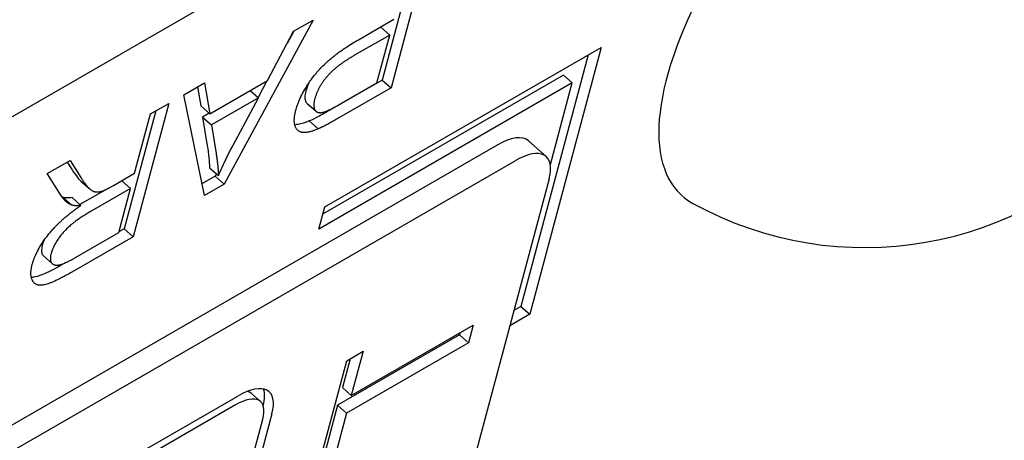
# Model space of a CAD drawing. Units: millimetres. Extents: x 280 to 6476, y 26 to 3632.
# Drawn here: x 972 to 981, y 2625 to 2629 of the extents above; entities that cross this region are included whole.
import ezdxf

# ---------------------------------------------------------------- set-up
doc = ezdxf.new("R2010")
doc.units = ezdxf.units.MM
doc.header["$LTSCALE"] = 13.333333
doc.layers.add('Visible Edges(Hillmar_metric)', color=7, linetype='Continuous', lineweight=25)

msp = doc.modelspace()

# ---------------------------------------------------------------- linework, layer by layer
at = {"layer": 'Visible Edges(Hillmar_metric)'}
for p, q in [((945.0287, 2611.9512), (984.061, 2634.4865)), ((945.0287, 2611.9512), (984.061, 2634.4865)), ((976.0416, 2629.1462), (975.7122, 2627.9168)), ((976.0416, 2629.1462), (975.7122, 2627.9168)), ((975.9216, 2629.0769), (975.6302, 2627.9895)), ((975.9216, 2629.0769), (975.6302, 2627.9895)), ((974.9939, 2628.5413), (974.1755, 2627.0296)), ((974.9939, 2628.5413), (974.1755, 2627.0296)), ((974.8154, 2628.4383), (974.9939, 2628.5413)), ((974.8154, 2628.4383), (974.9939, 2628.5413)), ((975.6181, 2628.4768), (975.3225, 2628.3061)), ((975.6181, 2628.4768), (975.3225, 2628.3061)), ((975.4121, 2628.3606), (975.739, 2628.5493)), ((975.4121, 2628.3606), (975.739, 2628.5493)), ((975.6181, 2628.4768), (975.7001, 2628.4041)), ((975.6181, 2628.4768), (975.7001, 2628.4041)), ((974.576, 2627.9856), (974.8154, 2628.4383)), ((974.576, 2627.9856), (974.8154, 2628.4383)), ((974.8174, 2628.4394), (974.7561, 2628.3262)), ((974.8174, 2628.4394), (974.7561, 2628.3262)), ((975.7001, 2628.4041), (975.3712, 2628.2142)), ((975.7001, 2628.4041), (975.3712, 2628.2142)), ((975.5823, 2627.9646), (975.7001, 2628.4041)), ((975.5823, 2627.9646), (975.7001, 2628.4041)), ((975.1033, 2626.8206), (977.6489, 2628.2903)), ((975.1033, 2626.8206), (977.6489, 2628.2903)), ((977.5289, 2628.221), (976.9081, 2625.9041)), ((977.5289, 2628.221), (976.9081, 2625.9041)), ((977.6489, 2628.2903), (976.99, 2625.8314)), ((977.6489, 2628.2903), (976.99, 2625.8314)), ((977.2999, 2628.0356), (975.0864, 2626.7576)), ((977.2999, 2628.0356), (975.0864, 2626.7576)), ((977.2999, 2628.0356), (977.3818, 2627.9629)), ((977.2999, 2628.0356), (977.3818, 2627.9629)), ((973.8026, 2627.8535), (973.9947, 2627.9644)), ((973.8026, 2627.8535), (973.9947, 2627.9644)), ((973.9947, 2627.9644), (974.0425, 2627.6775)), ((973.9947, 2627.9644), (974.0425, 2627.6775)), ((974.0425, 2627.6775), (974.576, 2627.9856)), ((974.0425, 2627.6775), (974.576, 2627.9856)), ((974.5698, 2627.982), (974.4873, 2627.8297)), ((974.5698, 2627.982), (974.4873, 2627.8297)), ((977.3818, 2627.9629), (975.0484, 2626.6157)), ((977.3818, 2627.9629), (975.0484, 2626.6157)), ((975.6302, 2627.9895), (975.15, 2627.7122)), ((975.6302, 2627.9895), (975.15, 2627.7122)), ((975.2564, 2627.7764), (975.5823, 2627.9646)), ((975.2564, 2627.7764), (975.5823, 2627.9646)), ((975.6302, 2627.9895), (975.7122, 2627.9168)), ((975.6302, 2627.9895), (975.7122, 2627.9168)), ((977.1802, 2627.2103), (977.3818, 2627.9629)), ((977.1802, 2627.2103), (977.3818, 2627.9629)), ((973.9932, 2626.9243), (973.8026, 2627.8535)), ((973.9932, 2626.9243), (973.8026, 2627.8535)), ((973.9309, 2627.9276), (973.9605, 2627.7502)), ((973.9309, 2627.9276), (973.9605, 2627.7502)), ((974.4158, 2627.8931), (974.4921, 2627.8255)), ((974.4158, 2627.8931), (974.4921, 2627.8255)), ((975.7122, 2627.9168), (975.232, 2627.6396)), ((975.7122, 2627.9168), (975.232, 2627.6396)), ((973.6658, 2627.7746), (973.3364, 2626.5451)), ((973.6658, 2627.7746), (973.3364, 2626.5451)), ((973.497, 2627.6771), (973.6658, 2627.7746)), ((973.497, 2627.6771), (973.6658, 2627.7746)), ((973.9605, 2627.7502), (974.0425, 2627.6775)), ((973.9605, 2627.7502), (974.0425, 2627.6775)), ((974.4921, 2627.8255), (974.0594, 2627.5757)), ((974.4921, 2627.8255), (974.0594, 2627.5757)), ((974.2548, 2627.3835), (974.4921, 2627.8255)), ((974.2548, 2627.3835), (974.4921, 2627.8255)), ((974.9395, 2627.7739), (975.0214, 2627.7013)), ((974.9395, 2627.7739), (975.0214, 2627.7013)), ((973.5458, 2627.7053), (973.2544, 2626.6178)), ((973.5458, 2627.7053), (973.2544, 2626.6178)), ((973.3506, 2627.1308), (973.497, 2627.6771)), ((973.3506, 2627.1308), (973.497, 2627.6771)), ((974.0368, 2627.6826), (973.9775, 2627.6483)), ((974.0368, 2627.6826), (973.9775, 2627.6483)), ((973.9775, 2627.6483), (974.0594, 2627.5757)), ((973.9775, 2627.6483), (974.02, 2627.3846)), ((973.9775, 2627.6483), (974.0594, 2627.5757)), ((973.9775, 2627.6483), (974.02, 2627.3846)), ((974.0594, 2627.5757), (974.1019, 2627.3119)), ((974.0594, 2627.5757), (974.1019, 2627.3119)), ((974.9593, 2627.6124), (975.0412, 2627.5397)), ((974.9593, 2627.6124), (975.0412, 2627.5397)), ((976.6905, 2627.3906), (950.5983, 2612.3262)), ((976.6905, 2627.3906), (950.5983, 2612.3262)), ((976.9788, 2627.4297), (977.1427, 2627.2843)), ((976.9788, 2627.4297), (977.1427, 2627.2843)), ((950.7622, 2612.1808), (976.8545, 2627.2452)), ((950.7622, 2612.1808), (976.8545, 2627.2452)), ((972.5453, 2627.1276), (972.7558, 2627.2492)), ((972.5453, 2627.1276), (972.7558, 2627.2492)), ((972.7295, 2627.234), (972.7741, 2627.1635)), ((972.7295, 2627.234), (972.7741, 2627.1635)), ((972.7558, 2627.2492), (972.8561, 2627.0908)), ((972.7558, 2627.2492), (972.8561, 2627.0908)), ((972.6759, 2626.9203), (972.5453, 2627.1276)), ((972.6759, 2626.9203), (972.5453, 2627.1276)), ((973.1556, 2627.0182), (973.3506, 2627.1308)), ((973.1556, 2627.0182), (973.3506, 2627.1308)), ((974.0409, 2627.1812), (974.1229, 2627.1085)), ((974.0409, 2627.1812), (974.1229, 2627.1085)), ((974.1054, 2627.1241), (974.0936, 2627.1023)), ((974.1054, 2627.1241), (974.0936, 2627.1023)), ((977.1689, 2627.0804), (966.2321, 2586.2635)), ((977.1689, 2627.0804), (966.2321, 2586.2635)), ((972.8565, 2627.0584), (972.9384, 2626.9857)), ((972.8565, 2627.0584), (972.9384, 2626.9857)), ((973.2318, 2627.0622), (973.313, 2626.9902)), ((973.2318, 2627.0622), (973.313, 2626.9902)), ((974.0936, 2627.1023), (973.9711, 2627.0316)), ((974.0936, 2627.1023), (973.9711, 2627.0316)), ((974.1755, 2627.0296), (973.9932, 2626.9243)), ((974.1755, 2627.0296), (973.9932, 2626.9243)), ((974.0936, 2627.1023), (974.1755, 2627.0296)), ((974.0936, 2627.1023), (974.1755, 2627.0296)), ((973.1, 2626.9873), (972.8691, 2626.854)), ((973.1, 2626.9873), (972.8691, 2626.854)), ((973.313, 2626.9902), (972.9511, 2626.7813)), ((973.313, 2626.9902), (972.9511, 2626.7813)), ((973.204, 2626.5835), (973.313, 2626.9902)), ((973.204, 2626.5835), (973.313, 2626.9902)), ((972.6897, 2626.9096), (972.7717, 2626.8369)), ((972.6897, 2626.9096), (972.7717, 2626.8369)), ((972.7743, 2626.9069), (972.8562, 2626.8343)), ((972.7743, 2626.9069), (972.8562, 2626.8343)), ((975.0484, 2626.6157), (975.1033, 2626.8206)), ((975.0484, 2626.6157), (975.1033, 2626.8206)), ((972.8014, 2626.3511), (973.204, 2626.5835)), ((972.8014, 2626.3511), (973.204, 2626.5835)), ((973.2544, 2626.6178), (973.2056, 2626.5896)), ((973.2544, 2626.6178), (973.2056, 2626.5896)), ((973.2544, 2626.6178), (973.3364, 2626.5451)), ((973.2544, 2626.6178), (973.3364, 2626.5451)), ((973.3364, 2626.5451), (972.7718, 2626.2192)), ((973.3364, 2626.5451), (972.7718, 2626.2192)), ((972.5104, 2626.3703), (972.5924, 2626.2976)), ((972.5104, 2626.3703), (972.5924, 2626.2976)), ((972.7181, 2626.3081), (972.6898, 2626.2918)), ((972.7181, 2626.3081), (972.6898, 2626.2918)), ((976.9081, 2625.9041), (976.8438, 2625.867)), ((976.9081, 2625.9041), (976.8438, 2625.867)), ((976.9081, 2625.9041), (976.99, 2625.8314)), ((976.9081, 2625.9041), (976.99, 2625.8314)), ((976.99, 2625.8314), (976.8058, 2625.725)), ((976.99, 2625.8314), (976.8058, 2625.725)), ((975.3461, 2625.084), (976.4685, 2625.732)), ((975.3461, 2625.084), (976.4685, 2625.732)), ((976.3485, 2625.6628), (976.3429, 2625.6417)), ((976.3485, 2625.6628), (976.3429, 2625.6417)), ((976.4685, 2625.732), (976.4248, 2625.569)), ((976.4685, 2625.732), (976.4248, 2625.569)), ((976.3429, 2625.6417), (975.2205, 2624.9936)), ((976.3429, 2625.6417), (975.2205, 2624.9936)), ((976.3429, 2625.6417), (976.4248, 2625.569)), ((976.3429, 2625.6417), (976.4248, 2625.569)), ((976.4248, 2625.569), (975.3024, 2624.921)), ((976.4248, 2625.569), (975.3024, 2624.921)), ((975.3047, 2625.4039), (975.4551, 2625.4907)), ((975.3047, 2625.4039), (975.4551, 2625.4907)), ((975.4551, 2625.4907), (975.3461, 2625.084)), ((975.4551, 2625.4907), (975.3461, 2625.084)), ((975.0436, 2624.4293), (975.3047, 2625.4039)), ((975.0436, 2624.4293), (975.3047, 2625.4039)), ((975.3351, 2625.4214), (975.2642, 2625.1567)), ((975.3351, 2625.4214), (975.2642, 2625.1567)), ((975.2642, 2625.1567), (975.3461, 2625.084)), ((975.2642, 2625.1567), (975.3461, 2625.084)), ((962.422, 2618.2198), (974.3014, 2625.0784)), ((962.422, 2618.2198), (974.3014, 2625.0784)), ((974.4281, 2625.1004), (974.5101, 2625.0277)), ((974.4281, 2625.1004), (974.5101, 2625.0277)), ((974.2794, 2624.9964), (962.4, 2618.1378)), ((974.2794, 2624.9964), (962.4, 2618.1378)), ((975.2205, 2624.9936), (975.112, 2624.5888)), ((975.2205, 2624.9936), (975.112, 2624.5888)), ((975.2205, 2624.9936), (975.3024, 2624.921)), ((975.2205, 2624.9936), (975.3024, 2624.921)), ((966.4492, 2594.7027), (974.531, 2624.8645)), ((966.4492, 2594.7027), (974.531, 2624.8645)), ((974.6159, 2624.9135), (966.534, 2594.7517)), ((974.6159, 2624.9135), (966.534, 2594.7517)), ((975.3024, 2624.921), (975.194, 2624.5162)), ((975.3024, 2624.921), (975.194, 2624.5162))]:
    msp.add_line(p, q, dxfattribs=at)
msp.add_arc((980.0752, 2629.7293), 3.283, 241.1912, 35.6787, dxfattribs=at)
msp.add_arc((980.0752, 2629.7293), 3.283, 241.1912, 35.6787, dxfattribs=at)
for centre, major_axis, start_param, end_param in [((980.5271, 2629.3285), (-2.1335, -2.406), 3.049431, 6.375347), ((980.5271, 2629.3285), (-2.1335, -2.406), 3.049431, 6.375347), ((976.5807, 2626.9808), (0.3981, 0.4489), 0, 0.886077), ((976.5807, 2626.9808), (0.3981, 0.4489), 0, 0.886077), ((976.7447, 2626.8354), (0.3981, 0.4489), 5.598466, 7.169262), ((976.7447, 2626.8354), (0.3981, 0.4489), 5.598466, 7.169262), ((974.1916, 2624.6686), (0.3981, 0.4489), 5.598466, 7.169262), ((974.1916, 2624.6686), (0.3981, 0.4489), 5.598466, 7.169262), ((974.1096, 2624.7412), (0.3185, 0.3591), 0, 0.225513), ((974.1096, 2624.7412), (0.3185, 0.3591), 0, 0.225513), ((974.1096, 2624.7412), (0.3981, 0.4489), 5.606645, 6.057672), ((974.1096, 2624.7412), (0.3981, 0.4489), 5.606645, 6.057672), ((974.1916, 2624.6686), (0.3185, 0.3591), 5.598466, 7.169262), ((974.1916, 2624.6686), (0.3185, 0.3591), 5.598466, 7.169262)]:
    msp.add_ellipse(centre, major_axis=major_axis, ratio=0.408248, start_param=start_param, end_param=end_param, dxfattribs=at)
for points, knots in [([(1164.2843, 2638.7027), (1164.2843, 2624.9508), (1162.7254, 2611.3871), (1157.079, 2584.4591), (1152.8433, 2571.0477), (1141.7433, 2543.8783), (1134.6005, 2530.1782), (1117.599, 2503.146), (1107.5067, 2489.887), (1084.8262, 2464.8539), (1072.0764, 2453.1146), (1044.7999, 2432.556), (1030.1976, 2423.6461), (1008.9141, 2413.9421), (1002.924, 2411.5378), (982.9828, 2404.6939), (968.4522, 2401.506), (940.1233, 2399.5825), (926.2135, 2400.4872), (900.4677, 2406.4052), (888.5234, 2410.9739), (865.5565, 2422.6221), (854.418, 2429.7194), (840.428, 2439.9299), (837.2398, 2442.3477), (834.0772, 2444.8267)], [0, 0, 0, 0, 4.142511, 4.142511, 8.512257, 8.512257, 13.388464, 13.388464, 18.708695, 18.708695, 24.291296, 24.291296, 29.828725, 29.828725, 31.932902, 31.932902, 36.704776, 36.704776, 41.045307, 41.045307, 44.868467, 44.868467, 48.68161, 48.68161, 49.819878, 49.819878, 49.819878, 49.819878]), ([(1164.2843, 2638.7027), (1164.2843, 2624.9508), (1162.7254, 2611.3871), (1157.079, 2584.4591), (1152.8433, 2571.0477), (1141.7433, 2543.8783), (1134.6005, 2530.1782), (1117.599, 2503.146), (1107.5067, 2489.887), (1084.8262, 2464.8539), (1072.0764, 2453.1146), (1044.7999, 2432.556), (1030.1976, 2423.6461), (1008.9141, 2413.9421), (1002.924, 2411.5378), (982.9828, 2404.6939), (968.4522, 2401.506), (940.1233, 2399.5825), (926.2135, 2400.4872), (900.4677, 2406.4052), (888.5234, 2410.9739), (865.5565, 2422.6221), (854.418, 2429.7194), (840.428, 2439.9299), (837.2398, 2442.3477), (834.0772, 2444.8267)], [0, 0, 0, 0, 4.142511, 4.142511, 8.512257, 8.512257, 13.388464, 13.388464, 18.708695, 18.708695, 24.291296, 24.291296, 29.828725, 29.828725, 31.932902, 31.932902, 36.704776, 36.704776, 41.045307, 41.045307, 44.868467, 44.868467, 48.68161, 48.68161, 49.819878, 49.819878, 49.819878, 49.819878]), ([(880.9977, 2435.0391), (887.82, 2431.3481), (894.7183, 2428.1606), (914.3707, 2420.9503), (927.3657, 2418.5375), (950.9358, 2417.8893), (961.6799, 2419.0025), (983.8244, 2423.6913), (995.2356, 2427.5603), (1018.4509, 2437.9623), (1030.2118, 2444.7921), (1053.6361, 2461.2764), (1065.2164, 2471.2036), (1087.3683, 2493.786), (1097.8607, 2506.652), (1116.5245, 2534.5009), (1124.7013, 2549.6087), (1137.3249, 2580.7165), (1141.9686, 2596.7714), (1145.6314, 2621.6625), (1146.3011, 2630.1418), (1146.3011, 2638.7027)], [20.560786, 20.560786, 20.560786, 20.560786, 22.90257, 22.90257, 27.185782, 27.185782, 30.821082, 30.821082, 34.89668, 34.89668, 39.466349, 39.466349, 44.534621, 44.534621, 49.984336, 49.984336, 55.549781, 55.549781, 60.869235, 60.869235, 63.539167, 63.539167, 63.539167, 63.539167]), ([(880.9977, 2435.0391), (887.82, 2431.3481), (894.7183, 2428.1606), (914.3707, 2420.9503), (927.3657, 2418.5375), (950.9358, 2417.8893), (961.6799, 2419.0025), (983.8244, 2423.6913), (995.2356, 2427.5603), (1018.4509, 2437.9623), (1030.2118, 2444.7921), (1053.6361, 2461.2764), (1065.2164, 2471.2036), (1087.3683, 2493.786), (1097.8607, 2506.652), (1116.5245, 2534.5009), (1124.7013, 2549.6087), (1137.3249, 2580.7165), (1141.9686, 2596.7714), (1145.6314, 2621.6625), (1146.3011, 2630.1418), (1146.3011, 2638.7027)], [20.560786, 20.560786, 20.560786, 20.560786, 22.90257, 22.90257, 27.185782, 27.185782, 30.821082, 30.821082, 34.89668, 34.89668, 39.466349, 39.466349, 44.534621, 44.534621, 49.984336, 49.984336, 55.549781, 55.549781, 60.869235, 60.869235, 63.539167, 63.539167, 63.539167, 63.539167]), ([(974.9285, 2627.8893), (974.9226, 2627.8673), (974.9192, 2627.8468), (974.9194, 2627.8121), (974.9225, 2627.7979), (974.9311, 2627.7831), (974.9344, 2627.7783), (974.9394, 2627.7739)], [-0.05260092, -0.05260092, -0.05260092, -0.05260092, -0.03569839, -0.03569839, -0.01985462, -0.01985462, -0.0145593, -0.0145593, -0.0145593, -0.0145593]), ([(974.9285, 2627.8893), (974.9226, 2627.8673), (974.9192, 2627.8468), (974.9194, 2627.8121), (974.9225, 2627.7979), (974.9311, 2627.7831), (974.9344, 2627.7783), (974.9394, 2627.7739)], [-0.05260092, -0.05260092, -0.05260092, -0.05260092, -0.03569839, -0.03569839, -0.01985462, -0.01985462, -0.0145593, -0.0145593, -0.0145593, -0.0145593]), ([(975.15, 2627.7122), (975.1135, 2627.6912), (975.0747, 2627.6694), (975.0129, 2627.637), (974.9841, 2627.6227), (974.9593, 2627.6124)], [-0.02235825, -0.02235825, -0.02235825, -0.02235825, -0.00937532, -0.00937532, 0, 0, 0, 0]), ([(975.15, 2627.7122), (975.1135, 2627.6912), (975.0747, 2627.6694), (975.0129, 2627.637), (974.9841, 2627.6227), (974.9593, 2627.6124)], [-0.02235825, -0.02235825, -0.02235825, -0.02235825, -0.00937532, -0.00937532, 0, 0, 0, 0]), ([(974.9593, 2627.6124), (974.923, 2627.5966), (974.8881, 2627.5848), (974.8453, 2627.5784), (974.8349, 2627.5778), (974.8258, 2627.5782)], [-0.040695845, -0.040695845, -0.040695845, -0.040695845, -0.035696009, -0.035696009, -0.033726746, -0.033726746, -0.033726746, -0.033726746]), ([(974.9593, 2627.6124), (974.923, 2627.5966), (974.8881, 2627.5848), (974.8453, 2627.5784), (974.8349, 2627.5778), (974.8258, 2627.5782)], [-0.040695845, -0.040695845, -0.040695845, -0.040695845, -0.035696009, -0.035696009, -0.033726746, -0.033726746, -0.033726746, -0.033726746]), ([(974.02, 2627.3846), (974.0254, 2627.3486), (974.0306, 2627.3107), (974.0374, 2627.244), (974.04, 2627.2122), (974.0409, 2627.1812)], [-0.03231558, -0.03231558, -0.03231558, -0.03231558, -0.01419683, -0.01419683, 0, 0, 0, 0]), ([(974.02, 2627.3846), (974.0254, 2627.3486), (974.0306, 2627.3107), (974.0374, 2627.244), (974.04, 2627.2122), (974.0409, 2627.1812)], [-0.03231558, -0.03231558, -0.03231558, -0.03231558, -0.01419683, -0.01419683, 0, 0, 0, 0]), ([(972.7743, 2626.9069), (972.7571, 2626.9048), (972.7398, 2626.9035), (972.7119, 2626.9044), (972.6997, 2626.9059), (972.6897, 2626.9096)], [-0.01387941, -0.01387941, -0.01387941, -0.01387941, -0.00614804, -0.00614804, 0, 0, 0, 0]), ([(972.7743, 2626.9069), (972.7571, 2626.9048), (972.7398, 2626.9035), (972.7119, 2626.9044), (972.6997, 2626.9059), (972.6897, 2626.9096)], [-0.01387941, -0.01387941, -0.01387941, -0.01387941, -0.00614804, -0.00614804, 0, 0, 0, 0]), ([(972.5003, 2626.466), (972.4955, 2626.448), (972.4928, 2626.4313), (972.493, 2626.4028), (972.4957, 2626.3911), (972.5038, 2626.377), (972.5071, 2626.3733), (972.5104, 2626.3703)], [-0.03434513, -0.03434513, -0.03434513, -0.03434513, -0.031708821, -0.031708821, -0.029200987, -0.029200987, -0.02790037, -0.02790037, -0.02790037, -0.02790037]), ([(972.5003, 2626.466), (972.4955, 2626.448), (972.4928, 2626.4313), (972.493, 2626.4028), (972.4957, 2626.3911), (972.5038, 2626.377), (972.5071, 2626.3733), (972.5104, 2626.3703)], [-0.03434513, -0.03434513, -0.03434513, -0.03434513, -0.031708821, -0.031708821, -0.029200987, -0.029200987, -0.02790037, -0.02790037, -0.02790037, -0.02790037]), ([(972.6898, 2626.2918), (972.5614, 2626.2177), (972.4848, 2626.1851), (972.4233, 2626.1723), (972.4109, 2626.171), (972.3996, 2626.1713)], [-0.04812005, -0.04812005, -0.04812005, -0.04812005, -0.03610519, -0.03610519, -0.0327466, -0.0327466, -0.0327466, -0.0327466]), ([(972.6898, 2626.2918), (972.5614, 2626.2177), (972.4848, 2626.1851), (972.4233, 2626.1723), (972.4109, 2626.171), (972.3996, 2626.1713)], [-0.04812005, -0.04812005, -0.04812005, -0.04812005, -0.03610519, -0.03610519, -0.0327466, -0.0327466, -0.0327466, -0.0327466])]:
    msp.add_open_spline(points, degree=3, knots=knots, dxfattribs=at)
for points, degree in [([(974.8356, 2627.7117), (974.8775, 2627.8682), (975.1424, 2628.2049), (975.4121, 2628.3606)], 2), ([(974.8356, 2627.7117), (974.8775, 2627.8682), (975.1424, 2628.2049), (975.4121, 2628.3606)], 2), ([(975.3712, 2628.2142), (975.2073, 2628.1195), (975.0391, 2627.9234), (975.0105, 2627.8166)], 2), ([(975.3712, 2628.2142), (975.2073, 2628.1195), (975.0391, 2627.9234), (975.0105, 2627.8166)], 2), ([(974.9539, 2627.9598), (974.9427, 2627.9351), (974.9345, 2627.9115), (974.9285, 2627.8893)], 3), ([(974.9539, 2627.9598), (974.9427, 2627.9351), (974.9345, 2627.9115), (974.9285, 2627.8893)], 3), ([(975.0105, 2627.8166), (974.9899, 2627.7398), (975.0408, 2627.6757), (975.1022, 2627.6969)], 2), ([(975.0105, 2627.8166), (974.9899, 2627.7398), (975.0408, 2627.6757), (975.1022, 2627.6969)], 2), ([(975.1022, 2627.6969), (975.1419, 2627.7103), (975.2564, 2627.7764)], 2), ([(975.1022, 2627.6969), (975.1419, 2627.7103), (975.2564, 2627.7764)], 2), ([(975.0412, 2627.5397), (974.9511, 2627.5004), (974.8476, 2627.5119), (974.8109, 2627.6198), (974.8356, 2627.7117)], 2), ([(975.0412, 2627.5397), (974.9511, 2627.5004), (974.8476, 2627.5119), (974.8109, 2627.6198), (974.8356, 2627.7117)], 2), ([(975.232, 2627.6396), (975.1049, 2627.5662), (975.0412, 2627.5397)], 2), ([(975.232, 2627.6396), (975.1049, 2627.5662), (975.0412, 2627.5397)], 2), ([(974.1019, 2627.3119), (974.1204, 2627.191), (974.1229, 2627.1085)], 2), ([(974.1019, 2627.3119), (974.1204, 2627.191), (974.1229, 2627.1085)], 2), ([(974.1229, 2627.1085), (974.1797, 2627.2412), (974.2548, 2627.3835)], 2), ([(974.1229, 2627.1085), (974.1797, 2627.2412), (974.2548, 2627.3835)], 2), ([(972.7741, 2627.1635), (972.8159, 2627.0991), (972.8415, 2627.0717), (972.8565, 2627.0584)], 3), ([(972.7741, 2627.1635), (972.8159, 2627.0991), (972.8415, 2627.0717), (972.8565, 2627.0584)], 3), ([(972.8561, 2627.0908), (972.9002, 2627.0228), (972.9639, 2626.9606), (973.0267, 2626.9565), (973.063, 2626.9695)], 2), ([(972.8561, 2627.0908), (972.9002, 2627.0228), (972.9639, 2626.9606), (973.0267, 2626.9565), (973.063, 2626.9695)], 2), ([(973.063, 2626.9695), (973.0906, 2626.9807), (973.1556, 2627.0182)], 2), ([(973.063, 2626.9695), (973.0906, 2626.9807), (973.1556, 2627.0182)], 2), ([(972.7717, 2626.8369), (972.7155, 2626.8599), (972.6759, 2626.9203)], 2), ([(972.7717, 2626.8369), (972.7155, 2626.8599), (972.6759, 2626.9203)], 2), ([(972.6897, 2626.9096), (972.6865, 2626.9109), (972.6834, 2626.9123), (972.6803, 2626.9138)], 3), ([(972.6897, 2626.9096), (972.6865, 2626.9109), (972.6834, 2626.9123), (972.6803, 2626.9138)], 3), ([(972.8691, 2626.854), (972.8622, 2626.85), (972.8551, 2626.8458), (972.848, 2626.8416)], 3), ([(972.8691, 2626.854), (972.8622, 2626.85), (972.8551, 2626.8458), (972.848, 2626.8416)], 3), ([(972.4086, 2626.2931), (972.4438, 2626.4242), (972.6673, 2626.7046), (972.8562, 2626.8343)], 2), ([(972.4086, 2626.2931), (972.4438, 2626.4242), (972.6673, 2626.7046), (972.8562, 2626.8343)], 2), ([(972.9511, 2626.7813), (972.8357, 2626.7147), (972.6934, 2626.5937), (972.5981, 2626.4523), (972.5823, 2626.3933)], 2), ([(972.9511, 2626.7813), (972.8357, 2626.7147), (972.6934, 2626.5937), (972.5981, 2626.4523), (972.5823, 2626.3933)], 2), ([(972.8562, 2626.8343), (972.7985, 2626.8271), (972.7717, 2626.8369)], 2), ([(972.8562, 2626.8343), (972.7985, 2626.8271), (972.7717, 2626.8369)], 2), ([(972.5175, 2626.5138), (972.5101, 2626.4972), (972.5044, 2626.4813), (972.5003, 2626.466)], 3), ([(972.5175, 2626.5138), (972.5101, 2626.4972), (972.5044, 2626.4813), (972.5003, 2626.466)], 3), ([(972.5823, 2626.3933), (972.5589, 2626.3062), (972.6598, 2626.2693), (972.8014, 2626.3511)], 2), ([(972.5823, 2626.3933), (972.5589, 2626.3062), (972.6598, 2626.2693), (972.8014, 2626.3511)], 2), ([(972.7718, 2626.2192), (972.602, 2626.1211), (972.4423, 2626.0852), (972.3815, 2626.1919), (972.4086, 2626.2931)], 2), ([(972.7718, 2626.2192), (972.602, 2626.1211), (972.4423, 2626.0852), (972.3815, 2626.1919), (972.4086, 2626.2931)], 2)]:
    msp.add_open_spline(points, degree=degree, dxfattribs=at)

doc.saveas('drawing.dxf')
